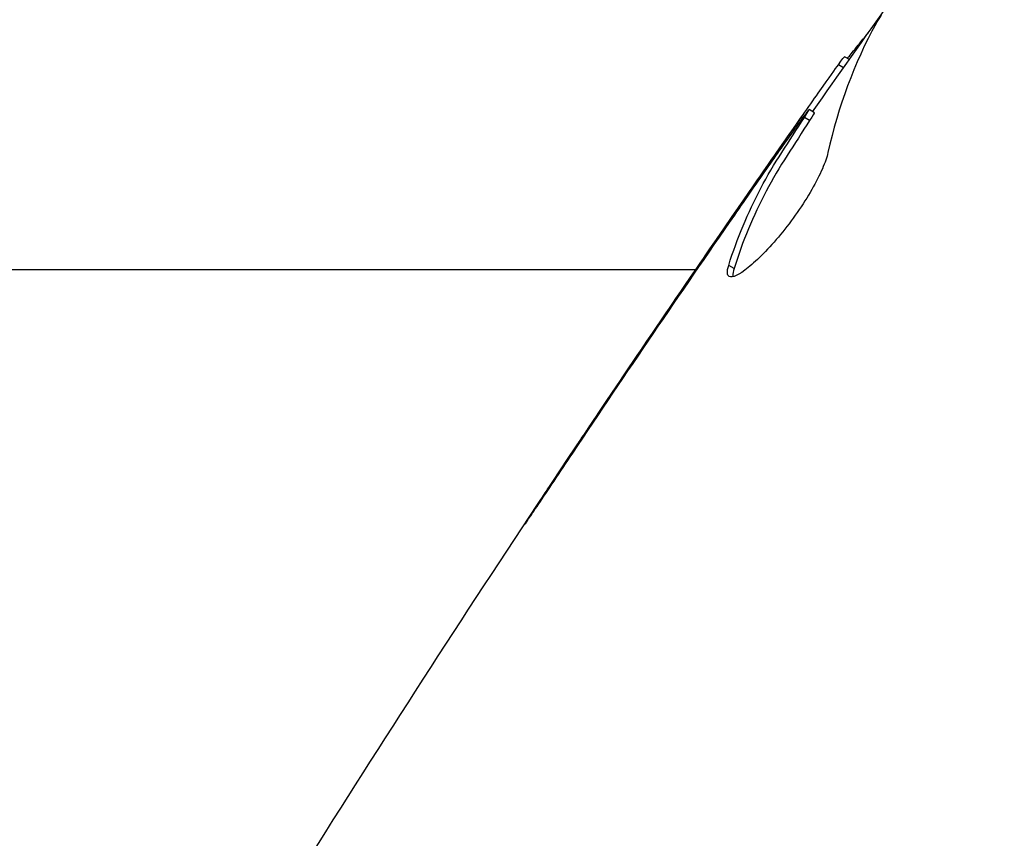
# Model space of a CAD drawing. Units: millimetres. Extents: x -4748 to 4741, y -4288 to 4115.
# Drawn here: x -539 to -523, y -870 to -857 of the extents above; entities that cross this region are included whole.
import ezdxf

# ---------------------------------------------------------------- set-up
doc = ezdxf.new("R2010")
doc.units = ezdxf.units.MM
doc.header["$LTSCALE"] = 20
doc.linetypes.add('HIDDEN', pattern=[9.525, 6.35, -3.175])
doc.layers.add('2d', color=230, linetype='Continuous')
doc.layers.add('EN-Free_Space_Hatch', color=10, linetype='HIDDEN')

msp = doc.modelspace()

# ---------------------------------------------------------------- hatches: boundary and pattern name
at = {"layer": 'EN-Free_Space_Hatch'}
h = msp.add_hatch(dxfattribs=at)
h.set_pattern_fill('ANSI31', color=256, scale=100)
h.set_pattern_definition([(255, (2607.72, 2660.27), (306.681, -82.175), [])])
edge = h.paths.add_edge_path()
edge.add_arc((-1360.294, 464.02), 1000, -34.443552, 30, ccw=False)
edge.add_arc((0, -946.039), 1000, 95.531147, 122.385318, ccw=False)
edge.add_arc((811.5, 468.52), 1000, 120, 204.785055, ccw=False)
edge.add_line((311.5, 1334.545), (2607.723, 2660.27))
edge.add_arc((3107.723, 1794.245), 1000, -60, 120, ccw=False)
edge.add_line((3607.723, 928.219), (1311.5, -397.506))
edge.add_arc((811.5, 468.52), 1000, 275.531147, 300, ccw=False)
edge.add_arc((0, -946.039), 1000, 0, 24.785055, ccw=False)
edge.add_line((1000, -946.039), (1000, -2788.063))
edge.add_arc((0, -2788.063), 1000, -90, 0, ccw=False)
edge.add_arc((0, -2788.063), 1000, 180, 270, ccw=False)
edge.add_line((-1000, -2788.063), (-1000, -946.039))
edge.add_arc((0, -946.039), 1000, 145.556448, 180, ccw=False)
edge.add_arc((-1360.294, 464.02), 1000, 300, 302.385318, ccw=False)
edge.add_line((-860.294, -402.006), (-2677.226, -1451.012))
edge.add_arc((-3177.226, -584.986), 1000, 210, 300, ccw=False)
edge.add_arc((-3177.226, -584.986), 1000, 120, 210, ccw=False)
edge.add_line((-3677.226, 281.039), (-1860.294, 1330.045))
edge.add_arc((-1360.294, 464.02), 1000, 30, 120, ccw=False)

# ---------------------------------------------------------------- linework, layer by layer
at = {"layer": '2d'}
for p, q in [((-525.964, -857.585), (-526.049, -857.536)), ((-525.869, -857.451), (-525.948, -857.405)), ((-526.442, -858.322), (-526.529, -858.271)), ((-526.52, -858.451), (-526.607, -858.401)), ((-526.864, -858.726), (-526.881, -858.717)), ((-527.582, -859.749), (-527.594, -859.742)), ((-552.634, -860.889), (-528.384, -860.889)), ((-527.759, -860.873), (-527.847, -860.823)), ((-530.124, -863.474), (-530.133, -863.469))]:
    msp.add_line(p, q, dxfattribs=at)
for points in [[(-526.471, -858.305), (-526.046, -857.7), (-525.619, -857.096), (-525.189, -856.493)], [(-525.346, -856.724), (-525.384, -856.781), (-525.414, -856.829), (-525.432, -856.861)], [(-525.432, -856.861), (-525.791, -857.515), (-526.052, -858.221), (-526.22, -858.976)], [(-526.049, -857.536), (-525.984, -857.447), (-525.951, -857.403), (-525.948, -857.405)], [(-534.694, -870.488), (-532.102, -866.373), (-529.408, -862.321), (-526.616, -858.339)], [(-526.442, -858.322), (-526.44, -858.324), (-526.466, -858.367), (-526.52, -858.451)], [(-527.594, -859.742), (-527.358, -859.401), (-527.12, -859.06), (-526.881, -858.717)], [(-527.23, -859.394), (-527.231, -859.394), (-527.231, -859.395), (-527.232, -859.396)], [(-530.133, -863.469), (-529.296, -862.22), (-528.45, -860.978), (-527.594, -859.742)], [(-527.754, -859.998), (-528.65, -861.291), (-529.534, -862.591), (-530.409, -863.898)], [(-527.84, -861.005), (-527.876, -860.984), (-527.878, -860.923), (-527.847, -860.823)], [(-530.945, -864.689), (-530.944, -864.687), (-530.943, -864.686), (-530.942, -864.684)]]:
    msp.add_open_spline(points, degree=3, dxfattribs=at)
for points, knots in [([(-525.905, -857.43), (-525.903, -857.431), (-525.895, -857.423), (-525.867, -857.391), (-525.847, -857.366), (-525.794, -857.301), (-525.762, -857.262), (-525.686, -857.168), (-525.642, -857.114), (-525.58, -857.038), (-525.567, -857.021), (-525.553, -857.004)], [0, 0, 0, 0, 0.00032099, 0.00032099, 0.000641981, 0.000641981, 0.000962971, 0.000962971, 0.001283961, 0.001283961, 0.00137276, 0.00137276, 0.00137276, 0.00137276]), ([(-526.881, -858.717), (-526.784, -858.578), (-526.69, -858.444), (-526.509, -858.186), (-526.426, -858.068), (-526.202, -857.75), (-526.095, -857.599), (-526.049, -857.536)], [0, 0, 0, 0, 0.000502086, 0.000502086, 0.001004171, 0.001004171, 0.002008343, 0.002008343, 0.002008343, 0.002008343]), ([(-526.607, -858.401), (-526.573, -858.347), (-526.549, -858.311), (-526.526, -858.269), (-526.526, -858.266), (-526.561, -858.307), (-526.633, -858.403), (-526.741, -858.554)], [0, 0, 0, 0, 0.000405292, 0.000405292, 0.000810583, 0.000810583, 0.001621167, 0.001621167, 0.001621167, 0.001621167]), ([(-527.847, -860.823), (-527.708, -860.381), (-527.532, -859.959), (-527.215, -859.358), (-527.098, -859.164), (-526.853, -858.782), (-526.731, -858.591), (-526.607, -858.401)], [0, 0, 0, 0, 0.002938605, 0.002938605, 0.004407908, 0.004407908, 0.005877211, 0.005877211, 0.005877211, 0.005877211]), ([(-526.52, -858.451), (-526.644, -858.641), (-526.766, -858.832), (-527.011, -859.214), (-527.128, -859.409), (-527.445, -860.01), (-527.62, -860.432), (-527.759, -860.873)], [0, 0, 0, 0, 0.001469311, 0.001469311, 0.002938621, 0.002938621, 0.005877242, 0.005877242, 0.005877242, 0.005877242]), ([(-526.741, -858.554), (-526.877, -858.744), (-527.031, -858.962), (-527.378, -859.456), (-527.562, -859.719), (-527.754, -859.998)], [0, 0, 0, 0, 0.001013465, 0.001013465, 0.00202693, 0.00202693, 0.00202693, 0.00202693]), ([(-526.22, -858.976), (-526.237, -859.05), (-526.267, -859.138), (-526.357, -859.346), (-526.415, -859.46), (-526.556, -859.705), (-526.635, -859.83), (-526.811, -860.082), (-526.903, -860.203), (-527.187, -860.547), (-527.375, -860.737), (-527.68, -860.982), (-527.791, -861.033), (-527.84, -861.005)], [0, 0, 0, 0, 0.000456133, 0.000456133, 0.000912267, 0.000912267, 0.0013684, 0.0013684, 0.001824534, 0.001824534, 0.0027368, 0.0027368, 0.003649067, 0.003649067, 0.003649067, 0.003649067]), ([(-527.759, -860.873), (-527.774, -860.924), (-527.781, -860.964), (-527.78, -860.999), (-527.78, -861.004), (-527.779, -861.009)], [0, 0, 0, 0, 0.0003297632, 0.0003297632, 0.0003852274, 0.0003852274, 0.0003852274, 0.0003852274]), ([(-531.19, -865.063), (-531.19, -865.063), (-531.183, -865.052), (-531.156, -865.009), (-531.135, -864.977), (-531.053, -864.853), (-530.972, -864.73), (-530.823, -864.504), (-530.768, -864.421), (-530.652, -864.247), (-530.591, -864.155), (-530.463, -863.963), (-530.398, -863.865), (-530.266, -863.668), (-530.199, -863.568), (-530.133, -863.469)], [0.002335629, 0.002335629, 0.002335629, 0.002335629, 0.002691247, 0.002691247, 0.003046864, 0.003046864, 0.003758098, 0.003758098, 0.004113716, 0.004113716, 0.004469333, 0.004469333, 0.00482495, 0.00482495, 0.005180567, 0.005180567, 0.005180567, 0.005180567]), ([(-530.409, -863.898), (-530.517, -864.06), (-530.62, -864.214), (-530.811, -864.5), (-530.895, -864.626), (-531.038, -864.839), (-531.093, -864.922), (-531.151, -865.006), (-531.165, -865.028), (-531.184, -865.056), (-531.19, -865.063), (-531.19, -865.063)], [0, 0, 0, 0, 0.000583907, 0.000583907, 0.001167815, 0.001167815, 0.001751722, 0.001751722, 0.002043676, 0.002043676, 0.002335629, 0.002335629, 0.002335629, 0.002335629])]:
    msp.add_open_spline(points, degree=3, knots=knots, dxfattribs=at)

doc.saveas('drawing.dxf')
